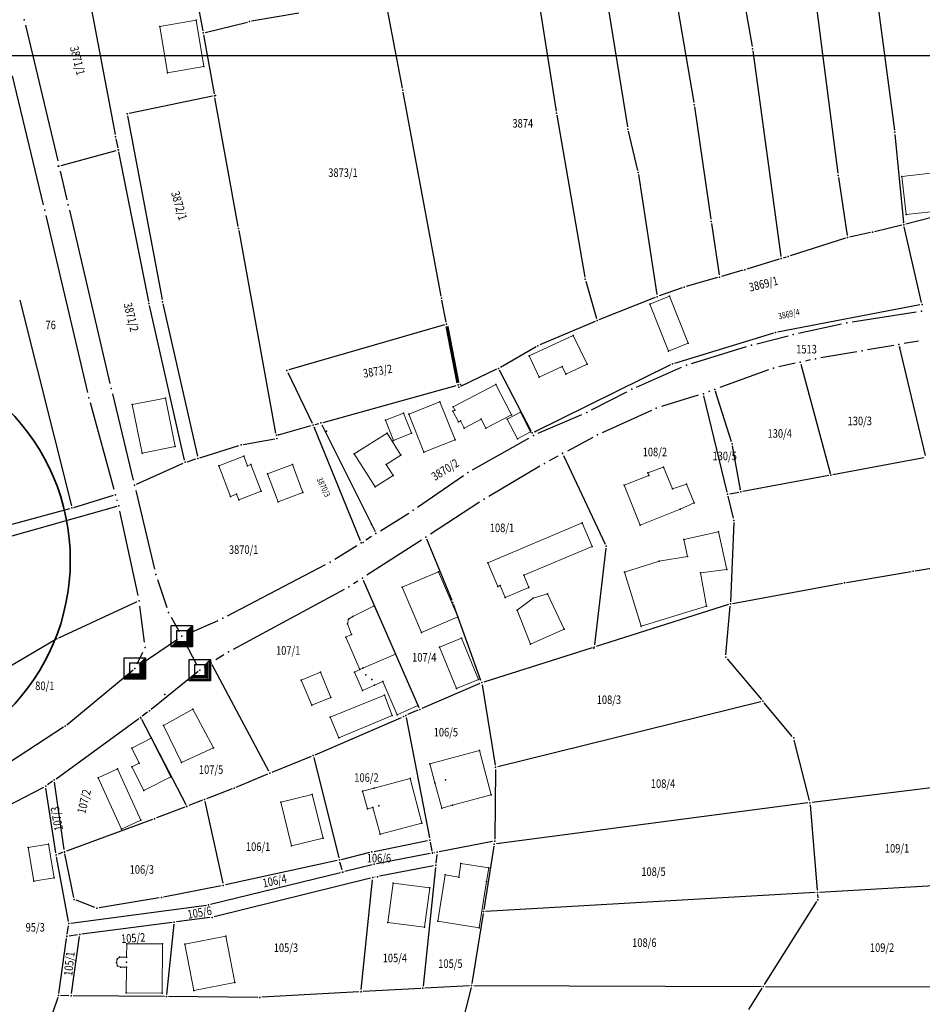
# Model space of a CAD drawing. Units: millimetres. Extents: x 7528637 to 7534552, y 4822930 to 4827654.
# Drawn here: x 7530450 to 7530661, y 4825832 to 4826063 of the extents above; entities that cross this region are included whole.
import ezdxf
from ezdxf.enums import TextEntityAlignment as Align

# ---------------------------------------------------------------- set-up
doc = ezdxf.new("R2010")
doc.units = ezdxf.units.MM
for name, color, linetype in [('01_Parcele granice', 254, 'Continuous'), ('02_Broj parcele', 254, 'Continuous'), ('04_Katastarske_tacke', 7, 'Continuous')]:
    doc.layers.add(name, color=color, linetype=linetype)
for name, color, linetype, lineweight in [('06_Objekti_pl', 150, 'Continuous', 5), ('SKICA A3 -BROJ', 5, 'Continuous', 30), ('SKICE A3', 6, 'Continuous', 30)]:
    doc.layers.add(name, color=color, linetype=linetype, lineweight=lineweight)
doc.styles.add('MAPSOFT18', font='MAPC104.SHX')

# ---------------------------------------------------------------- blocks, each defined once
blk = doc.blocks.new('T1')
at = {"linetype": 'Continuous'}
blk.add_point((0, 0), dxfattribs=at)
blk.add_attdef('OZN-TAC', (0, 0), '', height=5)
blk = doc.blocks.new('T6')
at = {"linetype": 'Continuous'}
for p, q in [((-2.5, -2.5), (-2.5, 2.5)), ((-2.5, 2.5), (2.5, 2.5)), ((1.25, 1.25), (2.5, 2.5)), ((2.5, 2.5), (2.5, -2.5)), ((1.25, 1.25), (-1.25, 1.25)), ((-1.25, 1.25), (-1.25, -1.25)), ((1.25, -1.25), (1.25, 1.25)), ((1.5, -1.5), (1.5, 1.5)), ((1.75, 1.75), (1.75, -1.75)), ((2, -2), (2, 2)), ((2.25, 2.25), (2.25, -2.25)), ((-2.5, -2.5), (-1.25, -1.25)), ((2.25, -2.25), (-2.25, -2.25)), ((-2, -2), (2, -2)), ((1.75, -1.75), (-1.75, -1.75)), ((-1.5, -1.5), (1.5, -1.5)), ((-1.25, -1.25), (1.25, -1.25)), ((2.5, -2.5), (-2.5, -2.5))]:
    blk.add_line(p, q, dxfattribs=at)
blk.add_point((0, 0), dxfattribs=at)
blk.add_attdef('OZN-TAC', (0, 0), '', height=5)

msp = doc.modelspace()

# ---------------------------------------------------------------- linework, layer by layer
at = {"layer": '01_Parcele granice', "linetype": 'Continuous'}
for p, q in [((7530539.22, 4826046.54, 2.02), (7530530.26, 4826094.01, 3.58)), ((7530486.78, 4826091.15, -1.74), (7530492.45, 4826059.95, 2.14)), ((7530584.14, 4826085.46, 3.58), (7530591.93, 4826037.43, 1.62)), ((7530463.04, 4826082.85, 2.79), (7530471.93, 4826035.62, 1.61)), ((7530569.19, 4826079.49, 3.38), (7530575.22, 4826041.14, 1.82)), ((7530617.43, 4826077.78, 3.64), (7530621.18, 4826056.23, 5.56)), ((7530602.37, 4826072.89, 3.43), (7530607.49, 4826043.13, 4.97)), ((7530650.2, 4826069.36, 6.57), (7530654.48, 4826036.69, 4.63)), ((7530514.95, 4826064.08, 2.2), (7530503.9, 4826062.17, -2.4)), ((7530636.28, 4826064.74, 5.97), (7530641.22, 4826026.57, 4.03)), ((7530450.94, 4826061.29, 2.2), (7530458.48, 4826029.5)), ((7530493.03, 4826059.58, 1.99), (7530502.92, 4826061.97, -2.39)), ((7530492.63, 4826058.97, 2.13), (7530495.13, 4826045.21, 0.07)), ((7530621.34, 4826055.24, 5.58), (7530627.91, 4826007.08, 3.22)), ((7530455.17, 4826019.15, 1), (7530447.85, 4826049.42, 1.8)), ((7530494.73, 4826044.62), (7530475.21, 4826040.59)), ((7530500.77, 4826014.13, 1.18), (7530495.31, 4826044.23, 0.02)), ((7530548.3, 4825997.82, 0.42), (7530539.4, 4826045.56, 1.98)), ((7530607.64, 4826042.15, 4.97), (7530611.52, 4826015.8, 3.63)), ((7530474.81, 4826040), (7530482.94, 4825996.98)), ((7530575.39, 4826040.16, 1.78), (7530581.97, 4826002.24, 0.22)), ((7530592.13, 4826036.45, 1.71), (7530594.33, 4826027.24, 3.89)), ((7530654.6, 4826035.69, 4.58), (7530656.64, 4826015.01, 3.82)), ((7530472.12, 4826034.64, 1.34), (7530472.54, 4826032.55, 0.26)), ((7530459.25, 4826028.41), (7530472.16, 4826031.93)), ((7530472.74, 4826031.57, 0.01), (7530479.76, 4825996.57, 0.79)), ((7530459.06, 4826027.06), (7530460.64, 4826020.37, 0.8)), ((7530594.53, 4826026.26, 3.99), (7530598.8, 4825998.16, 3.21)), ((7530641.36, 4826025.58, 3.99), (7530643.42, 4826012.02, 3.61)), ((7530682.02, 4826021.06, 4), (7530657.17, 4826014.64, 3.8)), ((7530465.51, 4825975.23, 0.2), (7530455.75, 4826016.71, 1)), ((7530461.21, 4826017.93, 0.8), (7530470.72, 4825977.36, 0.2)), ((7530611.66, 4826014.82, 3.58), (7530613.42, 4826002.77, 3.02)), ((7530656.2, 4826014.39, 3.77), (7530649.84, 4826012.89, 3.43)), ((7530509.61, 4825965.7, 0.01), (7530500.95, 4826013.15, 1.19)), ((7530648.86, 4826012.67, 3.42), (7530643.99, 4826011.63, 3.58)), ((7530660.85, 4825996.32, 0.1), (7530656.8, 4826014.02, 3.7)), ((7530643.02, 4826011.38, 3.59), (7530630.08, 4826007.22, 3.21)), ((7530627.5, 4826006.44, 3.2), (7530619.9, 4826004.14, 3.2)), ((7530629.12, 4826006.93, 3.2), (7530628.46, 4826006.72, 3.2)), ((7530618.94, 4826003.86, 3.18), (7530613.97, 4826002.42, 3.02)), ((7530582.2, 4826001.27, 0.34), (7530584.68, 4825992.56, 2.86)), ((7530613.01, 4826002.14, 3), (7530605.69, 4826000.03, 3)), ((7530604.74, 4825999.72, 3.01), (7530599.35, 4825997.84, 3.19)), ((7530449.63, 4825996.89), (7530461.68, 4825948.68)), ((7530483.14, 4825996), (7530491.19, 4825960.3)), ((7530549.48, 4825991.72, 0.03), (7530548.48, 4825996.84, 0.37)), ((7530598.42, 4825997.49, 3.19), (7530585.28, 4825992.26, 3.01)), ((7530488.21, 4825959.37, -0.78), (7530479.97, 4825995.59, 0.78)), ((7530660.47, 4825995.74), (7530627.11, 4825989.35)), ((7530644.56, 4825991.77, 2.4), (7530659.56, 4825994.12, 2.4)), ((7530584.36, 4825991.88, 2.89), (7530571.43, 4825986.36, -0.09)), ((7530632, 4825989.11, 2.4), (7530642.1, 4825991.31, 2.4)), ((7530549.09, 4825991.09), (7530512.61, 4825980.51)), ((7530626.14, 4825989.11), (7530602.96, 4825982.06)), ((7530622.22, 4825986.66, 2.2), (7530629.57, 4825988.53, 2.4)), ((7530660.17, 4825987.27, 2.3), (7530656.79, 4825986.68)), ((7530570.54, 4825985.91, -0.21), (7530562.17, 4825981.12, -0.39)), ((7530606.94, 4825982.03, 2.2), (7530619.82, 4825985.98, 2.2)), ((7530645.7, 4825984.77, 2.4), (7530637.22, 4825983.34, 2.4)), ((7530654.33, 4825986.26), (7530648.16, 4825985.19, 2.4)), ((7530661.76, 4825960.51), (7530655.68, 4825985.98)), ((7530631.22, 4825982.07), (7530627.4, 4825981.22, 2.4)), ((7530634.77, 4825982.86, 2.4), (7530633.66, 4825982.61)), ((7530512.35, 4825979.92), (7530518.11, 4825968.05)), ((7530561.29, 4825980.66, -0.4), (7530552.87, 4825976.67, -0.4)), ((7530569.4, 4825966.19, -0.01), (7530561.97, 4825980.43, -0.39)), ((7530602.03, 4825981.69), (7530570.08, 4825965.97)), ((7530594.09, 4825976.49, 2.2), (7530604.61, 4825981.15, 2.2)), ((7530625.01, 4825980.52, 2.4), (7530613.6, 4825976.37)), ((7530632.57, 4825981.86), (7530639.45, 4825956.37)), ((7530520.63, 4825968.24), (7530551.84, 4825976.86)), ((7530583.55, 4825971.15, 2), (7530591.84, 4825975.41, 2.2)), ((7530611.26, 4825975.51), (7530610.9, 4825975.38, 2.2)), ((7530616.31, 4825963.69), (7530612.58, 4825975.46)), ((7530471.72, 4825952.5), (7530466.13, 4825972.8, 0.2)), ((7530471.29, 4825974.93, 0.2), (7530476.18, 4825954.74, -0.8)), ((7530608.53, 4825974.58, 2.2), (7530599.91, 4825971.94, 2)), ((7530615.29, 4825951.9, 0.05), (7530609.85, 4825974.46, 2.15)), ((7530597.57, 4825971.05, 2), (7530586.04, 4825965.8, 2)), ((7530571.07, 4825965.68, 1.8), (7530581.29, 4825970.09, 2)), ((7530510.18, 4825965.34), (7530517.85, 4825967.47)), ((7530529.4, 4825940.51), (7530518.52, 4825967.14)), ((7530518.81, 4825967.73), (7530519.67, 4825967.98)), ((7530520.37, 4825967.66), (7530532.82, 4825942.66)), ((7530501.91, 4825963.05, -0.96), (7530509.34, 4825964.4, -0.44)), ((7530555.68, 4825957.11, -1), (7530568.83, 4825964.57, 1.8)), ((7530583.8, 4825964.69, 2), (7530577.87, 4825961.51)), ((7530491.78, 4825959.96, -0.05), (7530500.94, 4825962.81, -0.95)), ((7530618.42, 4825952.47), (7530616.55, 4825962.72)), ((7530488.8, 4825959.03, -0.67), (7530490.82, 4825959.66, -0.13)), ((7530575.67, 4825960.33), (7530573.59, 4825959.21, 1.8)), ((7530576.98, 4825960.47), (7530586.73, 4825939.69)), ((7530661.39, 4825959.93), (7530640.07, 4825955.98)), ((7530476.93, 4825953.74, -0.8), (7530487.86, 4825958.67, -0.8)), ((7530571.41, 4825957.98, 1.8), (7530559.45, 4825950.9, -1.4)), ((7530542.8, 4825948.37, -1.4), (7530553.56, 4825955.78, -1)), ((7530639.09, 4825955.8), (7530619, 4825952.07)), ((7530476.76, 4825952.31, -0.8), (7530481.17, 4825933.82, -1.4)), ((7530462.28, 4825948.33), (7530471.57, 4825951.15)), ((7530472.44, 4825949.87, -0.8), (7530472.38, 4825950.08)), ((7530616.77, 4825945.78), (7530615.53, 4825950.92)), ((7530615.9, 4825951.5), (7530618.02, 4825951.89)), ((7530422.25, 4825937.55), (7530461.32, 4825948.06)), ((7530472.29, 4825948.52, -0.79), (7530423.55, 4825934.76, -0.01)), ((7530477.31, 4825927.69, -2), (7530473.03, 4825947.44, -0.8)), ((7530557.32, 4825949.58, -1.4), (7530545.78, 4825942.03, -1.4)), ((7530534.1, 4825942.87), (7530540.71, 4825947, -1.4)), ((7530616.87, 4825944.79), (7530616.11, 4825926.21)), ((7530530.65, 4825940.71), (7530531.98, 4825941.55)), ((7530543.68, 4825940.67, -1.4), (7530530.91, 4825932.44)), ((7530550.85, 4825926.48, -0.04), (7530544.92, 4825940.89, -1.36)), ((7530523.38, 4825936.17, -1.6), (7530528.53, 4825939.39)), ((7530586.88, 4825938.74), (7530584.2, 4825916.1)), ((7530659.38, 4825933.47), (7530697.86, 4825939.82)), ((7530498.28, 4825922.93, -2.2), (7530521.21, 4825934.93, -1.6)), ((7530481.86, 4825931.41, -1.4), (7530484.04, 4825924.9, -2.2)), ((7530530.06, 4825931.3), (7530543.1, 4825901.48)), ((7530643.29, 4825930.76), (7530658.4, 4825933.31)), ((7530525.6, 4825929.13, -2), (7530499.55, 4825915.07, -3)), ((7530528.81, 4825931.08), (7530527.75, 4825930.4, -2)), ((7530616.58, 4825925.8), (7530642.31, 4825930.59)), ((7530458.73, 4825917.75, -0.05), (7530477.12, 4825926.26, -1.95)), ((7530478.79, 4825916.78, -2.4), (7530477.73, 4825925.23, -2)), ((7530557.64, 4825907.75), (7530551.21, 4825925.55)), ((7530615.61, 4825925.56), (7530584.62, 4825915.75)), ((7530615.01, 4825913.77), (7530616.05, 4825925.21)), ((7530485.05, 4825922.62, -2.2), (7530486.95, 4825919.22, -2)), ((7530488.7, 4825918.63, -2), (7530496.03, 4825921.85, -2.2)), ((7530486.53, 4825917.42, -2), (7530477.54, 4825911.29, -2.2)), ((7530457.85, 4825917.29), (7530437.86, 4825905.53)), ((7530491.17, 4825911.31, -2.4), (7530488.15, 4825917.03, -2)), ((7530583.66, 4825915.45), (7530558.29, 4825907.43)), ((7530477.06, 4825911.7, -2.2), (7530478.4, 4825914.42, -2.4)), ((7530497.4, 4825913.81, -3), (7530495.5, 4825912.6)), ((7530615.29, 4825912.89), (7530623.34, 4825903.31)), ((7530493.4, 4825911.26), (7530492.81, 4825910.88, -2.4)), ((7530507.92, 4825886.52), (7530494.68, 4825911.49)), ((7530460.64, 4825897.41, -0.05), (7530476.13, 4825910.26, -2.15)), ((7530491.37, 4825909.9, -2.32), (7530480.34, 4825900.98, -0.08)), ((7530557.35, 4825907.08), (7530543.76, 4825901.22)), ((7530557.89, 4825906.79), (7530560.98, 4825887.95)), ((7530623.17, 4825902.81), (7530561.55, 4825887.58)), ((7530630.57, 4825894.7), (7530623.98, 4825902.55)), ((7530479.55, 4825900.38), (7530478.26, 4825899.44)), ((7530518.81, 4825890.4), (7530538.99, 4825899.15)), ((7530540.09, 4825899.1), (7530545.54, 4825870.91)), ((7530542.84, 4825900.82), (7530540.46, 4825899.79)), ((7530459.84, 4825896.82), (7530444.85, 4825887.09)), ((7530458.08, 4825884.78), (7530477.46, 4825898.86)), ((7530478.09, 4825898.71), (7530488.46, 4825878.74)), ((7530634.59, 4825879.65), (7530631.01, 4825893.84)), ((7530517.89, 4825890.01), (7530508.61, 4825886.27)), ((7530518.47, 4825889.71), (7530524.34, 4825866.24)), ((7530500.31, 4825882.79), (7530507.69, 4825885.89)), ((7530561.05, 4825886.96), (7530560.86, 4825870.64)), ((7530442.49, 4825876.26), (7530455.22, 4825882.79)), ((7530457.28, 4825884.2), (7530456.06, 4825883.31)), ((7530460, 4825868.18), (7530457.75, 4825883.99)), ((7530672.38, 4825883.78), (7530635.21, 4825879.23)), ((7530458.01, 4825867.44), (7530455.73, 4825882.53)), ((7530499.38, 4825882.42), (7530493.33, 4825880.09)), ((7530492.39, 4825879.73), (7530489.16, 4825878.48)), ((7530492.97, 4825879.42), (7530497.16, 4825860.28)), ((7530634.21, 4825879.1), (7530561.24, 4825869.54)), ((7530634.75, 4825878.67), (7530636.4, 4825858.64)), ((7530488.22, 4825878.12), (7530481.65, 4825875.59)), ((7530480.71, 4825875.24), (7530460.54, 4825867.85)), ((7530532.59, 4825867.76), (7530545.14, 4825870.32)), ((7530545.73, 4825869.93), (7530546.16, 4825867.83)), ((7530560.36, 4825870.05), (7530547.83, 4825867.64)), ((7530560.66, 4825868.98), (7530558.29, 4825854.16)), ((7530459.6, 4825867.51), (7530458.55, 4825867.12)), ((7530462.22, 4825856.96), (7530460.17, 4825867.19)), ((7530524.95, 4825865.87), (7530531.61, 4825867.54)), ((7530545.77, 4825867.25), (7530533.14, 4825864.83)), ((7530546.85, 4825867.45), (7530546.75, 4825867.44)), ((7530547.29, 4825867.05), (7530547.08, 4825865.01)), ((7530460.97, 4825851.34), (7530458.17, 4825866.46)), ((7530523.97, 4825865.64), (7530497.76, 4825859.9)), ((7530525.1, 4825863.41), (7530524.59, 4825865.27)), ((7530532.16, 4825864.62), (7530525.72, 4825863.05)), ((7530546.54, 4825864.41), (7530533.85, 4825861.93)), ((7530494.31, 4825855.37), (7530524.74, 4825862.81)), ((7530546.98, 4825864.01), (7530544.06, 4825836.19)), ((7530496.78, 4825859.69), (7530483.26, 4825857.05)), ((7530531.79, 4825861.49), (7530495.13, 4825852.43)), ((7530529.6, 4825835.39), (7530532.23, 4825861.11)), ((7530532.87, 4825861.73), (7530532.77, 4825861.71)), ((7530677.86, 4825860.51), (7530636.94, 4825858.17)), ((7530635.94, 4825858.11), (7530558.71, 4825853.7)), ((7530636.48, 4825857.64), (7530636.54, 4825856.91)), ((7530461.56, 4825850.92), (7530493.32, 4825855.18)), ((7530467.2, 4825854.65), (7530462.79, 4825856.3)), ((7530482.28, 4825856.87), (7530468.16, 4825854.56)), ((7530624.04, 4825836.55), (7530636.31, 4825855.99)), ((7530558.13, 4825853.18), (7530555.52, 4825836.82)), ((7530485.29, 4825851.14), (7530464.15, 4825848.37)), ((7530484.01, 4825834.26), (7530485.74, 4825850.71)), ((7530494.14, 4825852.25), (7530486.29, 4825851.27)), ((7530460.7, 4825848.36), (7530460.99, 4825850.36)), ((7530463.15, 4825848.23), (7530461.13, 4825847.94)), ((7530458.72, 4825834.47), (7530460.56, 4825847.38)), ((7530461.69, 4825834.45), (7530463.58, 4825847.8)), ((7530529.05, 4825834.86), (7530506.33, 4825833.6)), ((7530543.51, 4825835.66), (7530530.05, 4825834.92)), ((7530554.94, 4825836.3), (7530544.51, 4825835.72)), ((7530555.32, 4825835.85), (7530551.11, 4825819.37)), ((7530555.94, 4825836.33), (7530623.27, 4825836.13)), ((7530620.35, 4825830.7), (7530623.5, 4825835.71)), ((7530624.27, 4825836.13), (7530664.83, 4825836.01)), ((7530458.49, 4825833.51), (7530455.37, 4825824.47)), ((7530461.12, 4825833.96), (7530459.15, 4825833.97)), ((7530483.46, 4825833.76), (7530462.12, 4825833.95)), ((7530505.33, 4825833.57), (7530484.46, 4825833.76))]:
    msp.add_line(p, q, dxfattribs=at)
at = {"layer": '01_Parcele granice', "linetype": 'Continuous', "const_width": 0.75}
msp.add_lwpolyline([(7530552.23, 4825977.48), (7530549.66, 4825990.74)], dxfattribs=at)
at = {"layer": '06_Objekti_pl'}
for points in [[(7530484.23, 4826050.13), (7530482.4, 4826060.98), (7530490.88, 4826062.41), (7530492.71, 4826051.57)], [(7530668.77, 4826018.19), (7530657.24, 4826016.89), (7530656.23, 4826025.83), (7530667.76, 4826027.13)], [(7530601.82, 4825997.76), (7530606.18, 4825986.79), (7530601.53, 4825984.95), (7530597.18, 4825995.92)], [(7530568.92, 4825983.83), (7530579.27, 4825988.62), (7530582.51, 4825981.85), (7530577.52, 4825979.54), (7530576.68, 4825981.36), (7530571.23, 4825978.84)], [(7530561.11, 4825977.1), (7530564.82, 4825970.01), (7530558.79, 4825966.86), (7530557.68, 4825968.99), (7530553.69, 4825966.9), (7530552.81, 4825968.58), (7530552.37, 4825968.35), (7530551.07, 4825970.83), (7530551.52, 4825971.06), (7530551.1, 4825971.86)], [(7530478.27, 4825961.02), (7530475.95, 4825972.39), (7530483.7, 4825973.93), (7530486.01, 4825962.6)], [(7530544.28, 4825961.23), (7530540.77, 4825970.16), (7530548.02, 4825973.04), (7530551.56, 4825964.12)], [(7530539.49, 4825970.41), (7530541.35, 4825965.67), (7530537.16, 4825964.02), (7530535.3, 4825968.77)], [(7530566.86, 4825970.62), (7530569.27, 4825966.01), (7530566.17, 4825964.39), (7530563.76, 4825969)], [(7530527.94, 4825960.83), (7530535.62, 4825965.71), (7530538.89, 4825960.56), (7530535.43, 4825958.36), (7530537.04, 4825955.83), (7530532.82, 4825953.15)], [(7530503.69, 4825958.36), (7530506.11, 4825952.11), (7530500.89, 4825950.09), (7530500.38, 4825951.39), (7530498.98, 4825950.85), (7530496.2, 4825958.03), (7530502.08, 4825960.31), (7530502.94, 4825958.07)], [(7530510.09, 4825949.65), (7530507.65, 4825956.21), (7530513.46, 4825958.36), (7530515.9, 4825951.81)], [(7530604.3, 4825947.88), (7530594.9, 4825944.15), (7530591.17, 4825953.54), (7530596.94, 4825955.82), (7530596.72, 4825956.38), (7530600.39, 4825957.73), (7530602.5, 4825952.64), (7530605.76, 4825953.8), (7530607.58, 4825949.36)], [(7530583.69, 4825939.15), (7530567.68, 4825932.45), (7530568.88, 4825929.54), (7530563.33, 4825927.19), (7530562.12, 4825930.04), (7530561.57, 4825929.81), (7530559.23, 4825935.34), (7530581.34, 4825944.69)], [(7530610.48, 4825925.16), (7530595.13, 4825920.47), (7530591.24, 4825933.19), (7530599.36, 4825935.76), (7530606.03, 4825936.86), (7530605.17, 4825940.79), (7530613.27, 4825942.6), (7530615.25, 4825933.81), (7530609.1, 4825933.02)], [(7530543.69, 4825919.03), (7530539.19, 4825929.61), (7530547.72, 4825933.24), (7530552.22, 4825922.66)], [(7530577.11, 4825919.78), (7530569.27, 4825916.26), (7530566.1, 4825924.26), (7530569.9, 4825927.06), (7530573.19, 4825928.09)], [(7530532.65, 4825925.3), (7530537.6, 4825913.97), (7530529.97, 4825910.68), (7530529.24, 4825910.36), (7530525.96, 4825917.96), (7530527.34, 4825918.55), (7530526.35, 4825921.04), (7530526.59, 4825922.11), (7530527.58, 4825922.77)], [(7530551.87, 4825905.87), (7530547.92, 4825915.57), (7530553.1, 4825917.68), (7530557.05, 4825907.98)], [(7530538.02, 4825899.77), (7530534.63, 4825907.53), (7530532.68, 4825906.68), (7530529.85, 4825905.45), (7530527.99, 4825909.73), (7530529.24, 4825910.36), (7530529.97, 4825910.68), (7530537.6, 4825913.97), (7530542.88, 4825901.89)], [(7530520.01, 4825909.73), (7530522.44, 4825903.83), (7530517.98, 4825901.99), (7530515.55, 4825907.89)], [(7530536.81, 4825899.6), (7530524.36, 4825894.38), (7530522.34, 4825899.2), (7530535, 4825904.35)], [(7530490.11, 4825901.07), (7530494.99, 4825891.99), (7530487.48, 4825888.58), (7530483.23, 4825897.24)], [(7530484.97, 4825885.23), (7530478.62, 4825882.05), (7530475.85, 4825887.6), (7530477.55, 4825888.45), (7530475.81, 4825891.94), (7530480.35, 4825894.27)], [(7530560.03, 4825881.03), (7530550.95, 4825878.59), (7530548.44, 4825877.91), (7530546.85, 4825883.8), (7530545.66, 4825888.23), (7530557.25, 4825891.35)], [(7530473.41, 4825873), (7530467.92, 4825885.01), (7530472.49, 4825887.09), (7530477.96, 4825875.08)], [(7530532.62, 4825882.58), (7530541.02, 4825884.83), (7530543.81, 4825874.4), (7530533.99, 4825871.81), (7530532.28, 4825878.05), (7530531.02, 4825877.71), (7530529.91, 4825881.86)], [(7530518.12, 4825881.08), (7530520.64, 4825870.85), (7530513.26, 4825869.03), (7530510.74, 4825879.27)], [(7530452.88, 4825860.76), (7530451.55, 4825868.65), (7530456.35, 4825869.46), (7530457.68, 4825861.57)], [(7530558.95, 4825860.7), (7530557.23, 4825849.84), (7530547.52, 4825851.39), (7530549.27, 4825862.25), (7530552.43, 4825861.74), (7530552.93, 4825864.9), (7530559.45, 4825863.87)], [(7530535.85, 4825851.11), (7530537.06, 4825860.31), (7530545.69, 4825859.22), (7530544.38, 4825849.99)], [(7530474.55, 4825834.65), (7530474.6, 4825840.62), (7530473.2, 4825840.63), (7530472.52, 4825840.92), (7530472.22, 4825841.7), (7530472.42, 4825842.53), (7530472.99, 4825842.99), (7530474.62, 4825842.98), (7530474.64, 4825846.12), (7530483.04, 4825846.09), (7530482.95, 4825834.58)], [(7530497.85, 4825847.93), (7530499.96, 4825837.04), (7530490.34, 4825835.18), (7530488.23, 4825846.06)]]:
    msp.add_lwpolyline(points, close=True, dxfattribs=at)
at = {"layer": 'SKICA A3 -BROJ', "lineweight": 35}
msp.add_circle((7530411.43, 4825935.96), 50, dxfattribs=at)
at = {"layer": 'SKICE A3', "ltscale": 0.25}
msp.add_lwpolyline([(7530666.27, 4825757.06), (7530666.27, 4826054.06), (7530246.27, 4826054.06), (7530246.27, 4825757.06)], close=True, dxfattribs=at)

# ---------------------------------------------------------------- block references
at = {"layer": '04_Katastarske_tacke'}
for name, p in [('T1', (7530450.65, 4826062.51, 2.2)), ('T1', (7530450.65, 4826062.51, 2.2)), ('T1', (7530482.4, 4826060.98)), ('T1', (7530490.88, 4826062.41)), ('T1', (7530503.41, 4826062.09, -2.6)), ('T1', (7530492.54, 4826059.46, 2.2)), ('T1', (7530621.27, 4826055.74, 5.6)), ('T1', (7530492.71, 4826051.57)), ('T1', (7530484.23, 4826050.13)), ('T1', (7530495.22, 4826044.72)), ('T1', (7530495.42, 4826044.76)), ('T1', (7530539.31, 4826046.05, 2)), ('T1', (7530607.57, 4826042.64, 5)), ('T1', (7530474.72, 4826040.49)), ('T1', (7530575.3, 4826040.65, 1.8)), ('T1', (7530472.02, 4826035.13, 1.6)), ('T1', (7530592.01, 4826036.94, 1.6)), ('T1', (7530654.55, 4826036.19, 4.6)), ('T1', (7530472.64, 4826032.06)), ('T1', (7530472.68, 4826032.07)), ('T1', (7530458.58, 4826028.23)), ('T1', (7530458.77, 4826028.28)), ('T1', (7530458.77, 4826028.28)), ('T1', (7530594.45, 4826026.75, 4)), ('T1', (7530641.28, 4826026.07, 4)), ('T1', (7530656.23, 4826025.83)), ('T1', (7530460.93, 4826019.15, 0.8)), ('T1', (7530460.93, 4826019.15, 0.8)), ('T1', (7530455.46, 4826017.93, 1)), ('T1', (7530455.46, 4826017.93, 1)), ('T1', (7530657.24, 4826016.89)), ('T1', (7530611.59, 4826015.31, 3.6)), ('T1', (7530656.6, 4826015.06)), ('T1', (7530656.69, 4826014.51, 3.8)), ('T1', (7530500.86, 4826013.64, 1.2)), ('T1', (7530649.35, 4826012.77, 3.4)), ('T1', (7530643.5, 4826011.53, 3.6)), ('T1', (7530627.98, 4826006.58, 3.2)), ('T1', (7530629.6, 4826007.07, 3.2)), ('T1', (7530619.42, 4826004, 3.2)), ('T1', (7530582.06, 4826001.75, 0.2)), ('T1', (7530613.49, 4826002.28, 3)), ('T1', (7530605.21, 4825999.89, 3)), ('T1', (7530479.86, 4825996.08, 0.8)), ('T1', (7530483.03, 4825996.49)), ('T1', (7530548.39, 4825997.33, 0.4)), ('T1', (7530597.18, 4825995.92)), ('T1', (7530598.88, 4825997.67, 3.2)), ('T1', (7530601.82, 4825997.76)), ('T1', (7530660.96, 4825995.83)), ('T1', (7530660.8, 4825994.31, 2.4)), ('T1', (7530660.8, 4825994.31, 2.4)), ('T1', (7530549.56, 4825991.23)), ('T1', (7530549.57, 4825991.23)), ('T1', (7530584.82, 4825992.08, 3)), ('T1', (7530643.32, 4825991.58, 2.4)), ('T1', (7530643.32, 4825991.58, 2.4)), ('T1', (7530626.62, 4825989.26)), ('T1', (7530630.78, 4825988.84, 2.4)), ('T1', (7530630.78, 4825988.84, 2.4)), ('T1', (7530579.27, 4825988.62)), ('T1', (7530606.18, 4825986.79)), ('T1', (7530570.97, 4825986.16, -0.2)), ('T1', (7530601.53, 4825984.95)), ('T1', (7530621.01, 4825986.35, 2.2)), ('T1', (7530621.01, 4825986.35, 2.2)), ('T1', (7530646.93, 4825984.98, 2.4)), ('T1', (7530646.93, 4825984.98, 2.4)), ('T1', (7530655.56, 4825986.47)), ('T1', (7530655.73, 4825985.74)), ('T1', (7530568.92, 4825983.83)), ('T1', (7530632.44, 4825982.34)), ('T1', (7530635.99, 4825983.13, 2.4)), ('T1', (7530635.99, 4825983.13, 2.4)), ('T1', (7530512.13, 4825980.37)), ('T1', (7530561.74, 4825980.87, -0.4)), ('T1', (7530576.68, 4825981.36)), ('T1', (7530582.51, 4825981.85)), ('T1', (7530602.48, 4825981.91)), ('T1', (7530605.75, 4825981.66, 2.2)), ('T1', (7530605.75, 4825981.66, 2.2)), ('T1', (7530626.18, 4825980.95, 2.4)), ('T1', (7530626.18, 4825980.95, 2.4)), ('T1', (7530571.23, 4825978.84)), ('T1', (7530577.52, 4825979.54)), ('T1', (7530471, 4825976.14, 0.2)), ('T1', (7530471, 4825976.14, 0.2)), ('T1', (7530552.32, 4825976.99)), ('T1', (7530552.42, 4825976.46, -0.4)), ('T1', (7530552.86, 4825977.14)), ('T1', (7530561.11, 4825977.1)), ('T1', (7530592.95, 4825975.98, 2.2)), ('T1', (7530592.95, 4825975.98, 2.2)), ('T1', (7530612.43, 4825975.94)), ('T1', (7530612.61, 4825975.37)), ('T1', (7530465.8, 4825974.01, 0.2)), ('T1', (7530465.8, 4825974.01, 0.2)), ('T1', (7530483.7, 4825973.93)), ('T1', (7530548.02, 4825973.04)), ('T1', (7530609.73, 4825974.95, 2.2)), ('T1', (7530609.73, 4825974.95, 2.2)), ('T1', (7530475.95, 4825972.39)), ('T1', (7530539.49, 4825970.41)), ('T1', (7530551.07, 4825970.83)), ('T1', (7530551.1, 4825971.86)), ('T1', (7530551.52, 4825971.06)), ('T1', (7530566.86, 4825970.62)), ('T1', (7530582.44, 4825970.58, 2)), ('T1', (7530582.44, 4825970.58, 2)), ('T1', (7530598.71, 4825971.57, 2)), ('T1', (7530598.71, 4825971.57, 2)), ('T1', (7530520.15, 4825968.11)), ('T1', (7530535.3, 4825968.77)), ('T1', (7530540.77, 4825970.16)), ('T1', (7530552.37, 4825968.35)), ('T1', (7530552.81, 4825968.58)), ('T1', (7530557.68, 4825968.99)), ('T1', (7530563.76, 4825969)), ('T1', (7530564.82, 4825970.01)), ('T1', (7530518.33, 4825967.6)), ('T1', (7530518.65, 4825966.94)), ('T1', (7530518.65, 4825966.94)), ('T1', (7530521.48, 4825966.19)), ('T1', (7530553.69, 4825966.9)), ('T1', (7530558.79, 4825966.86)), ('T1', (7530569.27, 4825966.01)), ('T1', (7530570.41, 4825966.13)), ('T1', (7530509.7, 4825965.21)), ('T1', (7530509.83, 4825964.49, -0.4)), ('T1', (7530510.18, 4825965.34)), ('T1', (7530535.62, 4825965.71)), ('T1', (7530537.16, 4825964.02)), ('T1', (7530541.35, 4825965.67)), ('T1', (7530551.56, 4825964.12)), ('T1', (7530566.17, 4825964.39)), ('T1', (7530569.63, 4825965.75)), ('T1', (7530569.92, 4825965.19, 1.8)), ('T1', (7530569.92, 4825965.19, 1.8)), ('T1', (7530584.9, 4825965.28, 2)), ('T1', (7530584.9, 4825965.28, 2)), ('T1', (7530486.01, 4825962.6)), ('T1', (7530501.42, 4825962.96, -1)), ('T1', (7530544.28, 4825961.23)), ('T1', (7530616.46, 4825963.21)), ('T1', (7530478.27, 4825961.02)), ('T1', (7530488.32, 4825958.88, -0.8)), ('T1', (7530491.3, 4825959.81)), ('T1', (7530491.32, 4825959.74)), ('T1', (7530502.08, 4825960.31)), ('T1', (7530527.94, 4825960.83)), ('T1', (7530538.89, 4825960.56)), ('T1', (7530576.7, 4825961.06)), ('T1', (7530576.77, 4825960.92)), ('T1', (7530496.2, 4825958.03)), ('T1', (7530502.94, 4825958.07)), ('T1', (7530503.69, 4825958.36)), ('T1', (7530513.46, 4825958.36)), ('T1', (7530535.43, 4825958.36)), ('T1', (7530572.49, 4825958.62, 1.8)), ('T1', (7530572.49, 4825958.62, 1.8)), ('T1', (7530600.39, 4825957.73)), ('T1', (7530507.65, 4825956.21)), ('T1', (7530537.04, 4825955.83)), ('T1', (7530554.59, 4825956.49, -1)), ('T1', (7530554.59, 4825956.49, -1)), ('T1', (7530596.72, 4825956.38)), ('T1', (7530596.94, 4825955.82)), ('T1', (7530639.46, 4825956.34)), ('T1', (7530639.58, 4825955.89)), ('T1', (7530476.47, 4825953.53, -0.8)), ('T1', (7530476.47, 4825953.53, -0.8)), ('T1', (7530506.11, 4825952.11)), ('T1', (7530532.82, 4825953.15)), ('T1', (7530591.17, 4825953.54)), ('T1', (7530602.5, 4825952.64)), ('T1', (7530605.76, 4825953.8)), ('T1', (7530618.39, 4825952.62)), ('T1', (7530618.51, 4825951.98)), ('T1', (7530472.05, 4825951.29)), ('T1', (7530498.98, 4825950.85)), ('T1', (7530500.38, 4825951.39)), ('T1', (7530500.89, 4825950.09)), ('T1', (7530510.09, 4825949.65)), ('T1', (7530515.9, 4825951.81)), ('T1', (7530558.37, 4825950.26, -1.4)), ('T1', (7530558.37, 4825950.26, -1.4)), ('T1', (7530615.41, 4825951.41)), ('T1', (7530461.8, 4825948.19)), ('T1', (7530472.77, 4825948.66, -0.8)), ('T1', (7530472.77, 4825948.66, -0.8)), ('T1', (7530541.77, 4825947.66, -1.4)), ('T1', (7530541.77, 4825947.66, -1.4)), ('T1', (7530604.3, 4825947.88)), ('T1', (7530607.58, 4825949.36)), ('T1', (7530616.89, 4825945.29)), ('T1', (7530532, 4825944.3)), ('T1', (7530581.34, 4825944.69)), ('T1', (7530594.9, 4825944.15)), ('T1', (7530533.04, 4825942.21)), ('T1', (7530533.04, 4825942.21)), ('T1', (7530544.73, 4825941.35, -1.4)), ('T1', (7530544.73, 4825941.35, -1.4)), ('T1', (7530605.17, 4825940.79)), ('T1', (7530613.27, 4825942.6)), ('T1', (7530529.59, 4825940.05)), ('T1', (7530529.59, 4825940.05)), ('T1', (7530530.06, 4825940.12)), ('T1', (7530583.69, 4825939.15)), ('T1', (7530586.94, 4825939.24)), ('T1', (7530606.03, 4825936.86)), ('T1', (7530522.32, 4825935.51, -1.6)), ('T1', (7530522.32, 4825935.51, -1.6)), ('T1', (7530559.23, 4825935.34)), ('T1', (7530599.36, 4825935.76)), ('T1', (7530615.25, 4825933.81)), ('T1', (7530481.46, 4825932.6, -1.4)), ('T1', (7530481.46, 4825932.6, -1.4)), ('T1', (7530529.86, 4825931.76)), ('T1', (7530547.72, 4825933.24)), ('T1', (7530567.68, 4825932.45)), ('T1', (7530591.24, 4825933.19)), ('T1', (7530609.1, 4825933.02)), ('T1', (7530658.89, 4825933.39)), ('T1', (7530526.7, 4825929.72, -2)), ('T1', (7530526.7, 4825929.72, -2)), ('T1', (7530539.19, 4825929.61)), ('T1', (7530561.57, 4825929.81)), ('T1', (7530562.12, 4825930.04)), ('T1', (7530568.88, 4825929.54)), ('T1', (7530642.8, 4825930.68)), ('T1', (7530563.33, 4825927.19)), ('T1', (7530569.9, 4825927.06)), ('T1', (7530573.19, 4825928.09)), ('T1', (7530477.57, 4825926.47, -2)), ('T1', (7530477.57, 4825926.47, -2)), ('T1', (7530532.65, 4825925.3)), ('T1', (7530551.04, 4825926.02)), ('T1', (7530610.48, 4825925.16)), ('T1', (7530616.09, 4825925.71)), ('T1', (7530484.44, 4825923.71, -2.2)), ('T1', (7530484.44, 4825923.71, -2.2)), ('T1', (7530497.17, 4825922.35, -2.2)), ('T1', (7530497.17, 4825922.35, -2.2)), ('T1', (7530526.59, 4825922.11)), ('T1', (7530527.58, 4825922.77)), ('T1', (7530552.22, 4825922.66)), ('T1', (7530566.1, 4825924.26)), ('T6', (7530487.56, 4825918.13, -2)), ('T6', (7530487.56, 4825918.13, -2)), ('T1', (7530526.35, 4825921.04)), ('T1', (7530577.11, 4825919.78)), ('T1', (7530595.13, 4825920.47)), ('T1', (7530458.28, 4825917.54)), ('T1', (7530525.96, 4825917.96)), ('T1', (7530527.34, 4825918.55)), ('T1', (7530543.69, 4825919.03)), ('T1', (7530553.1, 4825917.68)), ('T1', (7530478.95, 4825915.54, -2.4)), ('T1', (7530478.95, 4825915.54, -2.4)), ('T1', (7530547.92, 4825915.57)), ('T1', (7530569.27, 4825916.26)), ('T1', (7530584.11, 4825915.39)), ('T1', (7530584.14, 4825915.6)), ('T6', (7530476.51, 4825910.58, -2.2)), ('T6', (7530476.51, 4825910.58, -2.2)), ('T1', (7530498.45, 4825914.48, -3)), ('T1', (7530498.45, 4825914.48, -3)), ('T1', (7530537.6, 4825913.97)), ('T1', (7530614.97, 4825913.27)), ('T6', (7530491.76, 4825910.21, -2.4)), ('T6', (7530491.76, 4825910.21, -2.4)), ('T1', (7530494.45, 4825911.93)), ('T1', (7530529.97, 4825910.68)), ('T1', (7530520.01, 4825909.73)), ('T1', (7530527.99, 4825909.73)), ('T1', (7530529.24, 4825910.36)), ('T1', (7530530.65, 4825909.12)), ('T1', (7530515.55, 4825907.89)), ('T1', (7530532.09, 4825908.04)), ('T1', (7530532.68, 4825906.68)), ('T1', (7530534.63, 4825907.53)), ('T1', (7530551.87, 4825905.87)), ('T1', (7530557.05, 4825907.98)), ('T1', (7530557.81, 4825907.28)), ('T1', (7530483.61, 4825904.51, -2.6)), ('T1', (7530522.44, 4825903.83)), ('T1', (7530529.85, 4825905.45)), ('T1', (7530535, 4825904.35)), ('T1', (7530517.98, 4825901.99)), ('T1', (7530542.88, 4825901.89)), ('T1', (7530623.66, 4825902.93)), ('T1', (7530477.86, 4825899.15)), ('T1', (7530477.97, 4825898.93)), ('T1', (7530479.95, 4825900.67)), ('T1', (7530490.11, 4825901.07)), ('T1', (7530522.34, 4825899.2)), ('T1', (7530536.81, 4825899.6)), ('T1', (7530538.02, 4825899.77)), ('T1', (7530539.45, 4825899.35)), ('T1', (7530540, 4825899.59)), ('T1', (7530543.3, 4825901.02)), ('T1', (7530543.31, 4825901)), ('T1', (7530460.26, 4825897.09)), ('T1', (7530483.23, 4825897.24)), ('T1', (7530524.36, 4825894.38)), ('T1', (7530630.89, 4825894.32)), ('T1', (7530480.35, 4825894.27)), ('T1', (7530494.99, 4825891.99)), ('T1', (7530475.81, 4825891.94)), ('T1', (7530518.35, 4825890.2)), ('T1', (7530557.25, 4825891.35)), ('T1', (7530475.85, 4825887.6)), ('T1', (7530477.55, 4825888.45)), ('T1', (7530487.48, 4825888.58)), ('T1', (7530545.66, 4825888.23)), ('T1', (7530561.06, 4825887.46)), ('T1', (7530472.49, 4825887.09)), ('T1', (7530484.97, 4825885.23)), ('T1', (7530508.15, 4825886.08)), ('T1', (7530455.66, 4825883.02)), ('T1', (7530457.68, 4825884.49)), ('T1', (7530467.92, 4825885.01)), ('T1', (7530541.02, 4825884.83)), ('T1', (7530546.85, 4825883.8)), ('T1', (7530549.36, 4825884.48)), ('T1', (7530478.62, 4825882.05)), ('T1', (7530499.85, 4825882.6)), ('T1', (7530518.12, 4825881.08)), ('T1', (7530529.91, 4825881.86)), ('T1', (7530532.62, 4825882.58)), ('T1', (7530560.03, 4825881.03)), ('T1', (7530488.66, 4825878.35)), ('T1', (7530488.69, 4825878.3)), ('T1', (7530492.86, 4825879.91)), ('T1', (7530492.86, 4825879.89)), ('T1', (7530510.74, 4825879.27)), ('T1', (7530533.73, 4825878.44)), ('T1', (7530550.95, 4825878.59)), ('T1', (7530634.71, 4825879.17)), ('T1', (7530531.02, 4825877.71)), ('T1', (7530532.28, 4825878.05)), ('T1', (7530548.44, 4825877.91)), ('T1', (7530477.96, 4825875.08)), ('T1', (7530481.18, 4825875.41)), ('T1', (7530543.81, 4825874.4)), ('T1', (7530473.41, 4825873)), ('T1', (7530533.99, 4825871.81)), ('T1', (7530456.35, 4825869.46)), ('T1', (7530513.26, 4825869.03)), ('T1', (7530520.64, 4825870.85)), ('T1', (7530545.63, 4825870.42)), ('T1', (7530560.74, 4825869.47)), ('T1', (7530560.85, 4825870.14)), ('T1', (7530451.55, 4825868.65)), ('T1', (7530458.08, 4825866.95)), ('T1', (7530460.07, 4825867.68)), ('T1', (7530460.1, 4825867.55)), ('T1', (7530532.1, 4825867.66)), ('T1', (7530546.24, 4825867.43)), ('T1', (7530546.26, 4825867.34)), ('T1', (7530547.34, 4825867.55)), ('T1', (7530547.34, 4825867.54)), ('T1', (7530524.46, 4825865.75)), ('T1', (7530524.46, 4825865.75)), ('T1', (7530532.65, 4825864.74)), ('T1', (7530547.03, 4825864.51)), ('T1', (7530552.93, 4825864.9)), ('T1', (7530525.23, 4825862.93)), ('T1', (7530525.25, 4825862.86)), ('T1', (7530549.27, 4825862.25)), ('T1', (7530559.45, 4825863.87)), ('T1', (7530452.88, 4825860.76)), ('T1', (7530457.68, 4825861.57)), ('T1', (7530497.27, 4825859.79)), ('T1', (7530532.28, 4825861.61)), ('T1', (7530533.36, 4825861.83)), ('T1', (7530537.06, 4825860.31)), ('T1', (7530552.43, 4825861.74)), ('T1', (7530558.95, 4825860.7)), ('T1', (7530545.69, 4825859.22)), ('T1', (7530636.44, 4825858.14)), ('T1', (7530462.32, 4825856.47)), ('T1', (7530482.77, 4825856.95)), ('T1', (7530493.82, 4825855.25)), ('T1', (7530636.58, 4825856.41)), ('T1', (7530467.67, 4825854.48)), ('T1', (7530558.21, 4825853.67)), ('T1', (7530461.06, 4825850.85)), ('T1', (7530485.79, 4825851.21)), ('T1', (7530494.64, 4825852.31)), ('T1', (7530535.85, 4825851.11)), ('T1', (7530547.52, 4825851.39)), ('T1', (7530463.65, 4825848.3)), ('T1', (7530544.38, 4825849.99)), ('T1', (7530557.23, 4825849.84)), ('T1', (7530460.61, 4825847.86)), ('T1', (7530460.63, 4825847.87)), ('T1', (7530474.64, 4825846.12)), ('T1', (7530483.04, 4825846.09)), ('T1', (7530488.23, 4825846.06)), ('T1', (7530497.85, 4825847.93)), ('T1', (7530472.22, 4825841.7)), ('T1', (7530472.42, 4825842.53)), ('T1', (7530472.99, 4825842.99)), ('T1', (7530474.61, 4825841.8)), ('T1', (7530474.62, 4825842.98)), ('T1', (7530472.52, 4825840.92)), ('T1', (7530473.2, 4825840.63)), ('T1', (7530474.6, 4825840.62)), ('T1', (7530499.96, 4825837.04)), ('T1', (7530474.55, 4825834.65)), ('T1', (7530482.95, 4825834.58)), ('T1', (7530490.34, 4825835.18)), ('T1', (7530529.55, 4825834.92)), ('T1', (7530529.55, 4825834.89)), ('T1', (7530544.01, 4825835.74)), ('T1', (7530544.01, 4825835.69)), ('T1', (7530555.44, 4825836.33)), ('T1', (7530623.77, 4825836.13)), ('T1', (7530458.65, 4825833.98)), ('T1', (7530461.62, 4825833.95)), ('T1', (7530461.62, 4825833.93)), ('T1', (7530483.96, 4825833.76)), ('T1', (7530483.96, 4825833.75)), ('T1', (7530505.83, 4825833.57))]:
    msp.add_blockref(name, p, dxfattribs=at)

# ---------------------------------------------------------------- texts
at = {"layer": '02_Broj parcele', "linetype": 'Continuous', "style": 'MAPSOFT18', "width": 0.8}
for s, height, rotation, p in [('3871/1', 2, 284, (7530463.12, 4826052.96)), ('3872/1', 2, 286, (7530486.92, 4826018.99)), ('3869/1', 2, 14, (7530623.8, 4826000.65)), ('3871/2', 2, 284, (7530475.68, 4825992.9)), ('3869/4', 1.475, 12, (7530629.75, 4825993.59)), ('3873/2', 2, 10, (7530533.43, 4825980.26)), ('3870/2', 2, 32, (7530549.23, 4825957.16)), ('3870/3', 1.4, 296, (7530520.77, 4825953.06)), ('107/2', 2, 76, (7530464.64, 4825879.45)), ('107/3', 2, 100, (7530458.26, 4825875.44)), ('106/4', 2, 12, (7530509.29, 4825860.87)), ('105/6', 2, 10, (7530491.72, 4825853.45)), ('105/2', 2, 4, (7530476.16, 4825847.46)), ('105/1', 2, 84, (7530461.18, 4825841.45))]:
    msp.add_text(s, height=height, rotation=rotation, dxfattribs=at).set_placement(p, align=Align.MIDDLE_CENTER)
for s, p in [('3874', (7530567.43, 4826038.27)), ('3873/1', (7530525.31, 4826026.73)), ('76', (7530456.83, 4825991.06)), ('1513', (7530633.9, 4825985.38)), ('130/3', (7530646.38, 4825968.57)), ('130/4', (7530627.62, 4825965.64)), ('108/2', (7530598.37, 4825961.3)), ('130/5', (7530614.72, 4825960.37)), ('108/1', (7530562.56, 4825943.54)), ('3870/1', (7530502.04, 4825938.44)), ('107/1', (7530512.47, 4825914.82)), ('107/4', (7530544.36, 4825913.22)), ('80/1', (7530455.45, 4825906.54)), ('108/3', (7530587.6, 4825903.28)), ('106/5', (7530549.41, 4825895.68)), ('107/5', (7530494.41, 4825886.92)), ('106/2', (7530530.81, 4825885.05)), ('108/4', (7530600.28, 4825883.63)), ('106/1', (7530505.43, 4825868.86)), ('109/1', (7530655.1, 4825868.47)), ('106/6', (7530533.73, 4825866.18)), ('106/3', (7530478.19, 4825863.52)), ('108/5', (7530598.05, 4825863.01)), ('95/3', (7530453.21, 4825849.97)), ('105/3', (7530511.94, 4825845.19)), ('108/6', (7530595.9, 4825846.38)), ('109/2', (7530651.6, 4825845.22)), ('105/4', (7530537.46, 4825842.8)), ('105/5', (7530550.47, 4825841.47))]:
    msp.add_text(s, height=2, dxfattribs=at).set_placement(p, align=Align.MIDDLE_CENTER)

doc.saveas('drawing.dxf')
